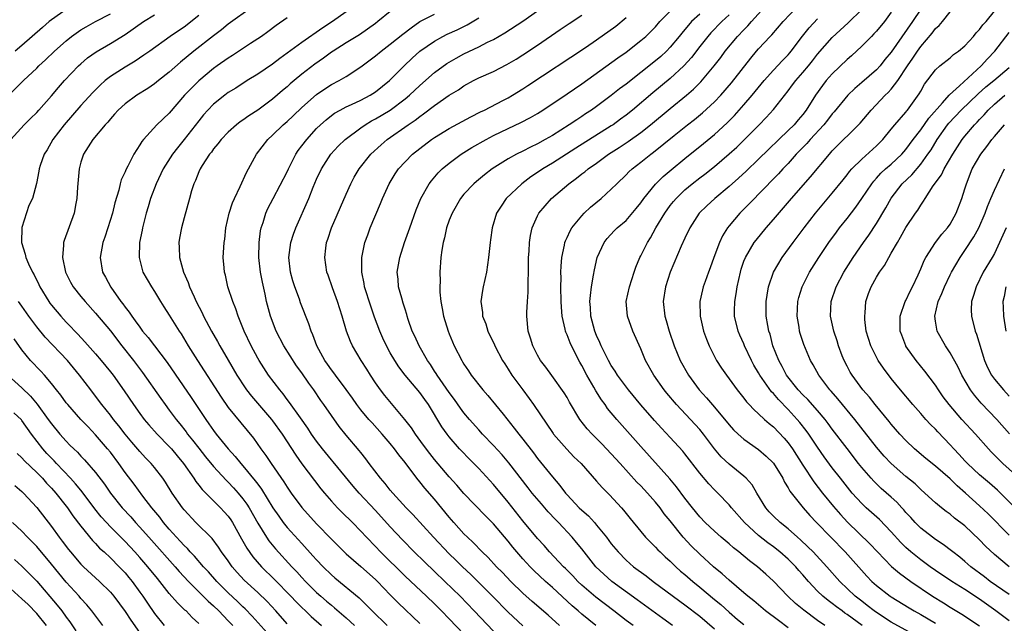
# Model space of a CAD drawing. Units: inches. Extents: x 2628000 to 2631000, y 1446000 to 1449000.
# Drawn here: x 2629111 to 2629244, y 1446901 to 1446983 of the extents above; entities that cross this region are included whole.
import ezdxf

# ---------------------------------------------------------------- set-up
doc = ezdxf.new("R2010")
doc.units = ezdxf.units.IN
doc.header["$MEASUREMENT"] = 0
doc.layers.add('LD26281446_2ft', color=215, linetype='Continuous')

msp = doc.modelspace()

# ---------------------------------------------------------------- linework, layer by layer
at = {"layer": 'LD26281446_2ft'}
for points, elevation in [([(2629117, 1446984.64), (2629115, 1446983.23), (2629114.71, 1446983), (2629113.78, 1446982.22), (2629111, 1446979.78), (2629110.07, 1446979)], 9986), ([(2629142.29, 1446985), (2629139, 1446982.64), (2629138.09, 1446981.91), (2629137, 1446981.08), (2629134.33, 1446979), (2629132.5, 1446977.5), (2629131, 1446976.14), (2629129.54, 1446975), (2629129, 1446974.54), (2629128.09, 1446973.91), (2629126.59, 1446973), (2629125, 1446971.86), (2629124.05, 1446971), (2629123.57, 1446970.43), (2629123, 1446969.81), (2629122.64, 1446969.36), (2629122.3, 1446969), (2629120.63, 1446967), (2629119.36, 1446965), (2629119, 1446963.91), (2629118.76, 1446963), (2629118.53, 1446960.53), (2629118.45, 1446959), (2629118.3, 1446958.3), (2629118.1, 1446957), (2629116.71, 1446953.29), (2629116.62, 1446953), (2629116.64, 1446952.64), (2629116.49, 1446951), (2629116.92, 1446949), (2629117.61, 1446947.61), (2629117.94, 1446947), (2629119, 1446945.68), (2629119.56, 1446945), (2629121, 1446943.44), (2629123, 1446941.01), (2629124.54, 1446939), (2629126.13, 1446937), (2629127.36, 1446935.36), (2629129.83, 1446931.83), (2629130.43, 1446931), (2629131, 1446930.26), (2629131.92, 1446929), (2629132.41, 1446928.41), (2629133.29, 1446927.29), (2629133.49, 1446927), (2629134.17, 1446926.17), (2629135, 1446925.08), (2629135.92, 1446923.92), (2629137, 1446922.61), (2629138.73, 1446920.73), (2629139, 1446920.48), (2629139.72, 1446919.72), (2629140.36, 1446919), (2629141, 1446918.22), (2629141.51, 1446917.51), (2629141.83, 1446917), (2629143, 1446914.91), (2629144.21, 1446913), (2629144.53, 1446912.53), (2629145.43, 1446911.43), (2629147.63, 1446909), (2629148.31, 1446908.31), (2629149, 1446907.54), (2629149.51, 1446907), (2629151, 1446905.52), (2629151.58, 1446905), (2629152.34, 1446904.34), (2629153, 1446903.78), (2629153.44, 1446903.44), (2629155, 1446902.06), (2629156.14, 1446901)], 9978), ([(2629155, 1446984.32), (2629153.17, 1446983), (2629151.84, 1446982.16), (2629149, 1446980.15), (2629147, 1446978.7), (2629145.99, 1446978.01), (2629145, 1446977.24), (2629143, 1446975.87), (2629141.59, 1446975), (2629140.02, 1446973.98), (2629139, 1446973.36), (2629138.52, 1446973), (2629137, 1446971.78), (2629136.23, 1446971), (2629135.66, 1446970.34), (2629135, 1446969.55), (2629133, 1446967), (2629132.11, 1446965.89), (2629131.43, 1446965), (2629130.18, 1446963), (2629129.22, 1446961), (2629128.47, 1446959), (2629128.14, 1446957.86), (2629127.88, 1446957), (2629127.37, 1446955), (2629127.33, 1446954.67), (2629126.97, 1446953), (2629126.89, 1446951), (2629127.43, 1446949), (2629128.57, 1446947), (2629129, 1446946.36), (2629129.81, 1446945), (2629130.28, 1446944.28), (2629131, 1446943.15), (2629132.32, 1446941), (2629132.6, 1446940.6), (2629133.57, 1446939), (2629134.81, 1446937), (2629138.02, 1446932.02), (2629139, 1446930.61), (2629142.44, 1446926.44), (2629143.43, 1446925), (2629144.1, 1446924.1), (2629144.82, 1446923), (2629146.54, 1446920.54), (2629147, 1446919.79), (2629147.55, 1446919), (2629149, 1446917.05), (2629151, 1446914.83), (2629153, 1446912.74), (2629154.73, 1446911), (2629155, 1446910.75), (2629157, 1446909.04), (2629159, 1446907.27), (2629159.27, 1446907), (2629161, 1446905.17), (2629162.08, 1446904.08), (2629165, 1446901.31)], 9974), ([(2629161, 1446984.37), (2629159.31, 1446983), (2629159, 1446982.76), (2629156.8, 1446981.2), (2629155, 1446980.11), (2629153.23, 1446979), (2629153, 1446978.85), (2629151.94, 1446978.06), (2629150.76, 1446977.24), (2629149, 1446975.87), (2629147.94, 1446975), (2629147.43, 1446974.57), (2629147, 1446974.17), (2629146.36, 1446973.64), (2629145, 1446972.46), (2629143, 1446970.98), (2629141.78, 1446970.22), (2629141, 1446969.63), (2629140.62, 1446969.38), (2629140.13, 1446969), (2629139, 1446968), (2629138.05, 1446967), (2629137.6, 1446966.4), (2629137, 1446965.72), (2629136.71, 1446965.29), (2629136.45, 1446965), (2629135.46, 1446963.45), (2629135.18, 1446963), (2629135, 1446962.59), (2629134.57, 1446961.43), (2629134.35, 1446961), (2629134.03, 1446960.03), (2629133.73, 1446959), (2629133, 1446956.35), (2629132.65, 1446955), (2629132.38, 1446953.62), (2629132.29, 1446953), (2629132.34, 1446952.34), (2629132.38, 1446951), (2629132.93, 1446949), (2629133.57, 1446947.57), (2629133.76, 1446947), (2629134.36, 1446945.64), (2629134.66, 1446945), (2629135.46, 1446943.46), (2629135.66, 1446943), (2629136.74, 1446941), (2629137.56, 1446939.56), (2629137.85, 1446939), (2629138.98, 1446937.02), (2629140.17, 1446935), (2629141.28, 1446933.28), (2629141.48, 1446933), (2629142.14, 1446932.14), (2629144.86, 1446929), (2629145, 1446928.81), (2629146.31, 1446927), (2629148.16, 1446924.16), (2629149, 1446922.97), (2629150.7, 1446920.7), (2629151.57, 1446919.57), (2629152.05, 1446919), (2629153, 1446917.91), (2629153.84, 1446917), (2629154.42, 1446916.42), (2629155.86, 1446915), (2629157, 1446913.83), (2629157.76, 1446913), (2629159, 1446911.73), (2629159.67, 1446911), (2629163, 1446907.71), (2629165.9, 1446905), (2629167, 1446903.96), (2629167.96, 1446903), (2629169, 1446901.93), (2629173, 1446897.73)], 9972), ([(2629183.99, 1446901), (2629182.42, 1446902.42), (2629180.28, 1446904.28), (2629179, 1446905.43), (2629177.38, 1446907), (2629176.22, 1446908.22), (2629175.43, 1446909), (2629174.27, 1446910.27), (2629173.49, 1446911), (2629172.27, 1446912.27), (2629171.48, 1446913), (2629171, 1446913.47), (2629169.61, 1446915), (2629169, 1446915.71), (2629167, 1446918.17), (2629165.68, 1446919.68), (2629165, 1446920.52), (2629164.6, 1446921), (2629163, 1446923.14), (2629162.17, 1446924.17), (2629161.59, 1446925), (2629161, 1446925.73), (2629159.92, 1446927), (2629158.52, 1446928.52), (2629158.1, 1446929), (2629157, 1446930.31), (2629156.47, 1446931), (2629155.87, 1446931.87), (2629155, 1446933.07), (2629153.55, 1446935), (2629153.33, 1446935.33), (2629153, 1446935.74), (2629152.49, 1446936.49), (2629152.13, 1446937), (2629151.01, 1446939), (2629150.49, 1446940.49), (2629150.24, 1446941), (2629149.96, 1446941.96), (2629148.83, 1446944.83), (2629148.67, 1446945.33), (2629148.04, 1446947), (2629147.79, 1446947.79), (2629147.45, 1446949), (2629147.21, 1446951), (2629147.49, 1446953), (2629147.86, 1446954.14), (2629148.18, 1446955), (2629149.93, 1446959), (2629150.55, 1446960.55), (2629151, 1446961.6), (2629151.64, 1446963), (2629152.92, 1446965), (2629153.92, 1446966.08), (2629154.87, 1446967), (2629157, 1446968.59), (2629157.59, 1446969), (2629158.47, 1446969.53), (2629159, 1446969.8), (2629160.97, 1446971), (2629163, 1446972.51), (2629163.6, 1446973), (2629165, 1446974.31), (2629167, 1446976.08), (2629168.69, 1446977.31), (2629169.94, 1446978.06), (2629171, 1446978.64), (2629173, 1446979.58), (2629174.2, 1446980.2), (2629175, 1446980.57), (2629176.54, 1446981.46), (2629179, 1446983.06), (2629181, 1446984.47)], 9966), ([(2629199.31, 1446901), (2629197.99, 1446901.99), (2629197, 1446902.69), (2629194.51, 1446904.51), (2629191.06, 1446907), (2629189.97, 1446907.97), (2629188.92, 1446909), (2629187, 1446911.42), (2629186.29, 1446912.29), (2629185.68, 1446913), (2629183.82, 1446915), (2629183.41, 1446915.41), (2629182.45, 1446916.45), (2629181.52, 1446917.52), (2629180.28, 1446919), (2629179.71, 1446919.71), (2629177.09, 1446923.09), (2629176.17, 1446924.17), (2629175, 1446925.44), (2629173.52, 1446927), (2629173, 1446927.57), (2629171.75, 1446929), (2629171, 1446929.9), (2629170.53, 1446930.53), (2629169.71, 1446931.71), (2629169, 1446932.64), (2629167.36, 1446935), (2629167.23, 1446935.23), (2629167, 1446935.57), (2629166.44, 1446936.44), (2629166.04, 1446937), (2629164.9, 1446939), (2629164.32, 1446940.32), (2629163.99, 1446941), (2629163.44, 1446942.56), (2629163.3, 1446943), (2629163.24, 1446943.24), (2629163, 1446943.97), (2629162.77, 1446944.77), (2629162.55, 1446945.45), (2629162.13, 1446947), (2629162.05, 1446948.05), (2629161.95, 1446949), (2629162.29, 1446951), (2629162.95, 1446953), (2629163.49, 1446954.51), (2629163.64, 1446955), (2629164.53, 1446957.47), (2629165.16, 1446959), (2629166.3, 1446961), (2629166.59, 1446961.41), (2629167.52, 1446962.48), (2629168.06, 1446963), (2629169, 1446963.79), (2629170.62, 1446965), (2629172.09, 1446965.91), (2629174, 1446967), (2629175, 1446967.52), (2629177, 1446968.49), (2629178.71, 1446969.29), (2629180.02, 1446969.98), (2629181, 1446970.55), (2629181.72, 1446971), (2629185, 1446973.18), (2629187, 1446974.57), (2629191.91, 1446978.09), (2629193, 1446978.85), (2629195, 1446980.42), (2629195.67, 1446981), (2629196.35, 1446981.65), (2629197, 1446982.31), (2629197.61, 1446983), (2629199.6, 1446985)], 9960), ([(2629215, 1446900.7), (2629213.68, 1446901.68), (2629211.93, 1446903), (2629210.35, 1446904.35), (2629209.52, 1446905), (2629209, 1446905.46), (2629207, 1446907.16), (2629206.04, 1446908.04), (2629204.88, 1446909), (2629203, 1446910.7), (2629201.84, 1446911.84), (2629200.77, 1446913), (2629199, 1446915.22), (2629198.2, 1446916.2), (2629197.62, 1446917), (2629197, 1446917.77), (2629195.93, 1446919), (2629195, 1446919.99), (2629194.49, 1446920.49), (2629192.2, 1446923), (2629191, 1446924.33), (2629189.7, 1446925.7), (2629188.39, 1446927), (2629187.72, 1446927.72), (2629186.71, 1446929), (2629185.33, 1446931.33), (2629185, 1446931.96), (2629184.62, 1446932.62), (2629182.95, 1446934.95), (2629182.1, 1446936.1), (2629181.41, 1446937), (2629181, 1446937.72), (2629180.36, 1446939), (2629180.05, 1446940.05), (2629179.73, 1446941), (2629179.52, 1446943), (2629179.52, 1446943.52), (2629179.61, 1446945), (2629179.72, 1446946.28), (2629179.72, 1446947), (2629179.71, 1446947.71), (2629179.75, 1446949), (2629179.78, 1446950.22), (2629179.77, 1446951), (2629179.83, 1446951.83), (2629179.89, 1446953), (2629180.02, 1446953.98), (2629180.28, 1446955), (2629181, 1446956.64), (2629181.18, 1446957), (2629182.87, 1446959), (2629185.22, 1446961), (2629186.27, 1446961.73), (2629187, 1446962.32), (2629187.39, 1446962.61), (2629187.84, 1446963), (2629189, 1446963.8), (2629190.61, 1446965), (2629192.08, 1446965.92), (2629193.29, 1446966.71), (2629195, 1446967.93), (2629196.33, 1446969), (2629199, 1446971.23), (2629201.21, 1446973), (2629202.17, 1446973.83), (2629203.17, 1446974.83), (2629204.98, 1446977), (2629205.85, 1446978.15), (2629206.48, 1446979), (2629208.13, 1446981), (2629209, 1446981.91), (2629209.55, 1446982.45), (2629210.02, 1446983), (2629211.85, 1446985)], 9954), ([(2629220.01, 1446901), (2629219, 1446901.72), (2629217.12, 1446903.12), (2629216.02, 1446904.02), (2629214.97, 1446905), (2629213, 1446907.06), (2629211.98, 1446907.98), (2629210.83, 1446909), (2629209.78, 1446909.78), (2629208.3, 1446911), (2629207.57, 1446911.57), (2629207, 1446912.09), (2629205.93, 1446913), (2629205, 1446913.82), (2629203.74, 1446915), (2629203, 1446915.76), (2629202.01, 1446917), (2629201, 1446918.32), (2629199.86, 1446919.86), (2629198.95, 1446920.95), (2629195, 1446925.3), (2629191.76, 1446929), (2629190.5, 1446930.5), (2629190.16, 1446931), (2629189.66, 1446931.66), (2629188.88, 1446932.88), (2629188.61, 1446933.39), (2629187.68, 1446935), (2629187, 1446936.33), (2629186.75, 1446936.75), (2629185.6, 1446939), (2629185.41, 1446939.41), (2629185, 1446940.5), (2629184.83, 1446940.83), (2629184.78, 1446941), (2629184.74, 1446941.26), (2629184.34, 1446943), (2629184.24, 1446944.24), (2629184.2, 1446945), (2629184.17, 1446947), (2629184.2, 1446948.2), (2629184.17, 1446949), (2629184.18, 1446949.82), (2629184.28, 1446951), (2629184.64, 1446952.64), (2629184.69, 1446953), (2629184.77, 1446953.23), (2629185, 1446953.69), (2629185.41, 1446954.59), (2629185.66, 1446955), (2629187, 1446956.65), (2629187.33, 1446957), (2629188.19, 1446957.81), (2629189.61, 1446959), (2629191, 1446960.24), (2629191.76, 1446961), (2629193, 1446962.19), (2629193.39, 1446962.61), (2629193.82, 1446963), (2629195, 1446963.9), (2629196.37, 1446965), (2629196.74, 1446965.26), (2629199.55, 1446967.55), (2629201.36, 1446969), (2629202.28, 1446969.72), (2629203.38, 1446970.62), (2629205, 1446972.11), (2629205.85, 1446973), (2629207.3, 1446974.7), (2629209.94, 1446978.06), (2629210.72, 1446979), (2629211, 1446979.32), (2629212.56, 1446981), (2629212.78, 1446981.22), (2629214.32, 1446983), (2629216.21, 1446985)], 9952), ([(2629231.88, 1446899.88), (2629229, 1446901.48), (2629227, 1446902.77), (2629226.69, 1446903), (2629225.75, 1446903.75), (2629225, 1446904.3), (2629224.11, 1446905), (2629222.03, 1446907), (2629220.24, 1446909), (2629218.39, 1446911), (2629217.7, 1446911.7), (2629216.67, 1446912.67), (2629216.28, 1446913), (2629215, 1446914.13), (2629213.91, 1446915), (2629213, 1446915.88), (2629212.45, 1446916.45), (2629211.97, 1446917), (2629210.77, 1446919), (2629210.12, 1446920.12), (2629209.33, 1446921), (2629209, 1446921.31), (2629207, 1446922.91), (2629205.93, 1446923.93), (2629205.01, 1446925.01), (2629203.51, 1446927), (2629203, 1446927.63), (2629201.77, 1446929), (2629199.87, 1446931), (2629198.54, 1446932.54), (2629198.17, 1446933), (2629196.76, 1446935), (2629195.65, 1446937), (2629195, 1446938.57), (2629193.92, 1446941), (2629193.18, 1446943), (2629193.03, 1446945), (2629193.45, 1446947), (2629194.09, 1446949), (2629194.32, 1446949.68), (2629194.88, 1446951), (2629195, 1446951.22), (2629195.9, 1446953), (2629196.34, 1446953.66), (2629197.06, 1446955), (2629198.26, 1446957), (2629199, 1446958.02), (2629199.43, 1446958.57), (2629199.79, 1446959), (2629201, 1446960.16), (2629202, 1446961), (2629203, 1446961.78), (2629203.7, 1446962.3), (2629205, 1446963.34), (2629207, 1446965.06), (2629208.02, 1446965.98), (2629209.08, 1446967), (2629211.07, 1446969), (2629212.01, 1446969.99), (2629213, 1446971.09), (2629215, 1446973.62), (2629215.6, 1446974.4), (2629216.04, 1446975), (2629217, 1446976.08), (2629217.77, 1446977), (2629218.32, 1446977.68), (2629219, 1446978.57), (2629221, 1446980.85), (2629223.16, 1446982.84), (2629225, 1446984.65)], 9948), ([(2629229, 1446984.28), (2629228.07, 1446983), (2629227, 1446981.71), (2629226.66, 1446981.34), (2629226.31, 1446981), (2629225, 1446979.66), (2629223.63, 1446978.37), (2629223, 1446977.84), (2629221, 1446975.91), (2629220.19, 1446975), (2629219.66, 1446974.34), (2629218.71, 1446973), (2629217.46, 1446971), (2629217, 1446970.4), (2629216.35, 1446969.65), (2629215.81, 1446969), (2629215, 1446968.2), (2629213.73, 1446967), (2629212.34, 1446965.66), (2629211, 1446964.32), (2629209.31, 1446962.69), (2629208.27, 1446961.73), (2629207, 1446960.6), (2629205.06, 1446959), (2629203.99, 1446958.01), (2629202.95, 1446957), (2629201.66, 1446955), (2629201, 1446953.6), (2629200.5, 1446952.5), (2629199.01, 1446949), (2629198.34, 1446947), (2629198.02, 1446945), (2629198.25, 1446943), (2629198.44, 1446942.44), (2629198.86, 1446941), (2629199.54, 1446939), (2629200.36, 1446937), (2629201.48, 1446935), (2629202.95, 1446933), (2629203.93, 1446931.93), (2629205, 1446930.67), (2629207, 1446928.24), (2629207.6, 1446927.6), (2629208.23, 1446927), (2629209, 1446926.32), (2629211, 1446924.91), (2629212.03, 1446924.03), (2629213, 1446923.06), (2629214.27, 1446921), (2629214.51, 1446920.5), (2629215, 1446919.73), (2629215.25, 1446919.25), (2629217.03, 1446917), (2629217.96, 1446915.96), (2629218.85, 1446915), (2629220.78, 1446913), (2629222.75, 1446911), (2629225.7, 1446907.7), (2629226.37, 1446907), (2629227, 1446906.43), (2629228.86, 1446905), (2629229, 1446904.9), (2629231.42, 1446903.42), (2629232.12, 1446903), (2629233, 1446902.52), (2629235, 1446901.32)], 9946), ([(2629233, 1446984.69), (2629231.88, 1446983), (2629229, 1446978.87), (2629228.15, 1446977.85), (2629227.48, 1446977), (2629227, 1446976.47), (2629225, 1446974.73), (2629224.06, 1446973.94), (2629223.12, 1446973), (2629221.26, 1446970.74), (2629221, 1446970.47), (2629220.36, 1446969.64), (2629219.83, 1446969), (2629217.98, 1446967), (2629217.54, 1446966.46), (2629216.56, 1446965.44), (2629216.11, 1446965), (2629215, 1446963.76), (2629214.27, 1446963), (2629213.68, 1446962.32), (2629211, 1446959.57), (2629210.42, 1446959), (2629209.73, 1446958.27), (2629208.45, 1446957), (2629207, 1446955.26), (2629206.79, 1446955), (2629206.1, 1446953.9), (2629205.67, 1446953), (2629204.92, 1446951), (2629204.42, 1446949.58), (2629204.19, 1446949), (2629203.74, 1446947.74), (2629203.49, 1446947), (2629203.39, 1446946.61), (2629203.03, 1446945), (2629203.06, 1446943), (2629203.53, 1446941), (2629203.91, 1446939.91), (2629204.29, 1446939), (2629205, 1446937.53), (2629205.28, 1446937), (2629205.96, 1446935.96), (2629206.62, 1446935), (2629207, 1446934.52), (2629208.11, 1446933), (2629209, 1446931.88), (2629209.37, 1446931.37), (2629209.72, 1446931), (2629210.33, 1446930.33), (2629211, 1446929.75), (2629211.79, 1446929), (2629212.43, 1446928.43), (2629213, 1446927.98), (2629214.46, 1446926.46), (2629215, 1446925.82), (2629215.59, 1446925), (2629217, 1446922.8), (2629218.51, 1446920.51), (2629219.69, 1446919), (2629221.18, 1446917.18), (2629222.1, 1446916.1), (2629223.07, 1446915.07), (2629226.11, 1446912.11), (2629227.15, 1446911), (2629229.05, 1446909.05), (2629230.11, 1446908.11), (2629231.67, 1446907), (2629234.6, 1446905), (2629236.08, 1446904.08), (2629237, 1446903.49), (2629238.57, 1446902.57), (2629240.97, 1446900.97)], 9944), ([(2629245, 1446901.63), (2629243.22, 1446903), (2629241, 1446904.59), (2629239, 1446905.9), (2629237.24, 1446907), (2629235, 1446908.5), (2629234.28, 1446909), (2629233, 1446909.92), (2629231.65, 1446911), (2629231, 1446911.59), (2629230.3, 1446912.3), (2629229, 1446913.73), (2629227.39, 1446915.39), (2629225.62, 1446917), (2629225, 1446917.59), (2629223.71, 1446919), (2629223.39, 1446919.38), (2629222.1, 1446921), (2629221, 1446922.44), (2629219.92, 1446923.92), (2629219, 1446925.23), (2629217.8, 1446927), (2629217.47, 1446927.47), (2629216.58, 1446928.58), (2629216.23, 1446929), (2629215, 1446930.33), (2629213.68, 1446931.68), (2629213, 1446932.5), (2629212.74, 1446932.74), (2629211.17, 1446935), (2629211, 1446935.31), (2629210.36, 1446936.36), (2629210.03, 1446937), (2629209.1, 1446939), (2629209, 1446939.26), (2629208.45, 1446940.45), (2629208.23, 1446941), (2629207.72, 1446943), (2629207.72, 1446943.72), (2629207.76, 1446945), (2629207.96, 1446946.04), (2629208.1, 1446947), (2629208.52, 1446949), (2629208.62, 1446949.38), (2629209, 1446950.48), (2629209.2, 1446951), (2629210.4, 1446953), (2629210.65, 1446953.35), (2629212.01, 1446955), (2629213, 1446956.13), (2629215.47, 1446959), (2629218.05, 1446961.95), (2629220.6, 1446965), (2629221, 1446965.45), (2629224.8, 1446969.2), (2629226.3, 1446971), (2629228.18, 1446973), (2629228.6, 1446973.4), (2629229, 1446973.84), (2629229.88, 1446975), (2629231.2, 1446977), (2629231.94, 1446978.06), (2629232.56, 1446979), (2629233, 1446979.64), (2629234.55, 1446981.45), (2629235, 1446982.05), (2629235.52, 1446982.48), (2629235.97, 1446983), (2629237, 1446984.33)], 9942), ([(2629245, 1446905.25), (2629242.45, 1446907), (2629241.64, 1446907.64), (2629239.81, 1446909), (2629239, 1446909.72), (2629238.3, 1446910.3), (2629237.37, 1446911), (2629237.17, 1446911.17), (2629236.03, 1446912.03), (2629235, 1446912.69), (2629234.59, 1446913), (2629233, 1446914.24), (2629232.24, 1446915), (2629231.66, 1446915.66), (2629231, 1446916.36), (2629230.71, 1446916.71), (2629230.42, 1446917), (2629229.75, 1446917.75), (2629229, 1446918.43), (2629227.64, 1446919.64), (2629226.62, 1446920.62), (2629226.27, 1446921), (2629225, 1446922.47), (2629224.58, 1446923), (2629223, 1446925.04), (2629221, 1446927.69), (2629220.45, 1446928.45), (2629220.02, 1446929), (2629219, 1446930.19), (2629217.68, 1446931.68), (2629217, 1446932.34), (2629216.38, 1446933), (2629214.8, 1446935), (2629214.19, 1446936.19), (2629213.73, 1446937), (2629212.95, 1446939), (2629212.55, 1446940.55), (2629212.38, 1446941), (2629212.23, 1446941.77), (2629212.04, 1446943), (2629212.04, 1446945), (2629212.15, 1446945.85), (2629212.36, 1446947), (2629213.03, 1446949), (2629214.18, 1446951), (2629215.67, 1446953), (2629216.25, 1446953.75), (2629217.17, 1446955), (2629218.72, 1446957), (2629221, 1446959.73), (2629222.46, 1446961.54), (2629223, 1446962.19), (2629223.35, 1446962.65), (2629223.66, 1446963), (2629225, 1446964.34), (2629227, 1446966.14), (2629227.87, 1446967), (2629229, 1446968.38), (2629229.49, 1446969), (2629231, 1446970.72), (2629231.12, 1446970.88), (2629231.23, 1446971), (2629232.81, 1446973.19), (2629233, 1446973.56), (2629233.51, 1446974.49), (2629235, 1446976.46), (2629235.61, 1446977), (2629237, 1446978.1), (2629237.47, 1446978.53), (2629238.14, 1446979), (2629239, 1446979.7), (2629240.17, 1446981), (2629240.54, 1446981.46), (2629241, 1446981.93), (2629241.45, 1446982.55), (2629241.87, 1446983), (2629243, 1446984.44)], 9940), ([(2629109, 1446972.8), (2629111.21, 1446975), (2629113, 1446976.7), (2629113.3, 1446977), (2629114.19, 1446977.81), (2629115.42, 1446979), (2629117, 1446980.41), (2629117.74, 1446981), (2629119, 1446981.89), (2629119.7, 1446982.3), (2629121, 1446983.04), (2629123, 1446984.07)], 9984), ([(2629109.48, 1446967), (2629111.32, 1446969), (2629112.15, 1446969.85), (2629113, 1446970.68), (2629113.29, 1446971), (2629115, 1446972.94), (2629115.94, 1446974.06), (2629116.79, 1446975), (2629118.69, 1446977), (2629119, 1446977.29), (2629119.92, 1446978.08), (2629121.08, 1446978.92), (2629123, 1446980.02), (2629125, 1446981.25), (2629127.48, 1446983), (2629129, 1446983.94)], 9982), ([(2629135, 1446983.84), (2629133, 1446982.24), (2629132.24, 1446981.76), (2629131.14, 1446981), (2629128.36, 1446979), (2629127.56, 1446978.44), (2629126.36, 1446977.64), (2629125, 1446976.84), (2629123, 1446975.55), (2629122.3, 1446975), (2629121.61, 1446974.39), (2629120.61, 1446973.39), (2629119, 1446971.62), (2629116.72, 1446969), (2629115.17, 1446967), (2629114.4, 1446965.6), (2629114.01, 1446965), (2629113.49, 1446963.49), (2629113.35, 1446963), (2629113.31, 1446962.69), (2629112.98, 1446961.02), (2629112.42, 1446959), (2629111.94, 1446958.06), (2629111, 1446955.06), (2629110.99, 1446955), (2629110.93, 1446953.07), (2629110.94, 1446953), (2629111.44, 1446951.44), (2629111.51, 1446951), (2629111.9, 1446950.1), (2629112.43, 1446949), (2629112.65, 1446948.64), (2629113.3, 1446947.3), (2629113.44, 1446947), (2629114.64, 1446945), (2629114.79, 1446944.79), (2629115, 1446944.51), (2629116.27, 1446943), (2629117, 1446942.2), (2629117.6, 1446941.6), (2629118.16, 1446941), (2629118.58, 1446940.58), (2629119.55, 1446939.55), (2629121, 1446937.91), (2629121.77, 1446937), (2629123, 1446935.46), (2629123.36, 1446935), (2629124.86, 1446932.86), (2629126.12, 1446931), (2629127, 1446929.78), (2629127.59, 1446929), (2629128.24, 1446928.24), (2629129.34, 1446927), (2629131, 1446925.33), (2629131.29, 1446925), (2629132.05, 1446924.05), (2629132.94, 1446923), (2629134.34, 1446921), (2629134.59, 1446920.59), (2629135, 1446920.08), (2629135.46, 1446919.46), (2629137.96, 1446917), (2629138.46, 1446916.46), (2629139, 1446915.85), (2629139.35, 1446915.35), (2629139.56, 1446915), (2629140.8, 1446912.8), (2629141.53, 1446911.53), (2629142.36, 1446910.36), (2629143.54, 1446909), (2629145.28, 1446907.28), (2629147.52, 1446905), (2629148.23, 1446904.23), (2629149, 1446903.46), (2629149.49, 1446903), (2629150.24, 1446902.24), (2629151.66, 1446901)], 9980), ([(2629147, 1446983.53), (2629145.52, 1446982.48), (2629144.38, 1446981.62), (2629143.51, 1446981), (2629143, 1446980.65), (2629142.04, 1446980.04), (2629139.58, 1446978.42), (2629139, 1446978.06), (2629137.49, 1446977), (2629137, 1446976.64), (2629135, 1446974.98), (2629133.07, 1446973), (2629131, 1446970.59), (2629129.33, 1446969), (2629127.49, 1446967), (2629127.26, 1446966.74), (2629127, 1446966.27), (2629126.2, 1446965), (2629125.37, 1446963.37), (2629125.11, 1446962.89), (2629125, 1446962.6), (2629124.47, 1446961.53), (2629124.32, 1446961), (2629124.13, 1446960.13), (2629123.59, 1446958.41), (2629123.27, 1446957), (2629122.66, 1446955), (2629122.26, 1446953.74), (2629121.99, 1446953), (2629121.6, 1446951), (2629121.94, 1446949), (2629122.32, 1446948.32), (2629123.05, 1446946.95), (2629124.44, 1446945), (2629124.69, 1446944.69), (2629125, 1446944.23), (2629125.55, 1446943.55), (2629125.91, 1446943), (2629126.39, 1446942.39), (2629127, 1446941.5), (2629127.38, 1446941), (2629128.14, 1446940.14), (2629130.72, 1446936.72), (2629133.98, 1446931.98), (2629135.95, 1446929), (2629136.39, 1446928.39), (2629137, 1446927.51), (2629137.38, 1446927), (2629138.98, 1446925), (2629139.95, 1446923.95), (2629140.71, 1446923), (2629141, 1446922.68), (2629142.68, 1446920.68), (2629143, 1446920.22), (2629143.53, 1446919.53), (2629145.05, 1446917), (2629145.85, 1446915.85), (2629146.47, 1446915), (2629147, 1446914.34), (2629149, 1446912.13), (2629150.49, 1446910.49), (2629151, 1446909.92), (2629151.88, 1446909), (2629153, 1446907.91), (2629153.49, 1446907.49), (2629156.77, 1446904.77), (2629157.78, 1446903.78), (2629158.53, 1446903), (2629160.59, 1446901)], 9976), ([(2629175, 1446900.27), (2629172.4, 1446903), (2629170.47, 1446905), (2629168.42, 1446907), (2629167, 1446908.37), (2629165.65, 1446909.65), (2629164.26, 1446911), (2629162.65, 1446912.65), (2629161, 1446914.43), (2629159, 1446916.64), (2629156.77, 1446919), (2629155.94, 1446919.94), (2629153.25, 1446923.25), (2629153, 1446923.53), (2629151.8, 1446925), (2629151, 1446926.03), (2629150.32, 1446927), (2629149.8, 1446927.8), (2629148.79, 1446929.21), (2629147.31, 1446931.31), (2629147, 1446931.72), (2629146.47, 1446932.47), (2629145.99, 1446933), (2629144.49, 1446935), (2629143.19, 1446937), (2629143, 1446937.33), (2629142.1, 1446939), (2629141.15, 1446941), (2629140.34, 1446943), (2629140.02, 1446944.02), (2629139.62, 1446945), (2629138.96, 1446947), (2629138.61, 1446948.6), (2629138.49, 1446949), (2629138.43, 1446949.57), (2629138.33, 1446951), (2629138.43, 1446953), (2629138.52, 1446953.48), (2629138.68, 1446955), (2629139.11, 1446957), (2629139.58, 1446958.42), (2629139.83, 1446959), (2629140.61, 1446960.61), (2629141.46, 1446962.54), (2629142.84, 1446965), (2629144.37, 1446967), (2629145, 1446967.57), (2629146.45, 1446969), (2629147, 1446969.46), (2629147.8, 1446970.2), (2629149, 1446971.34), (2629151, 1446973.1), (2629152.12, 1446973.88), (2629153, 1446974.45), (2629154.06, 1446975), (2629155, 1446975.56), (2629157, 1446976.86), (2629159, 1446978.37), (2629159.74, 1446979), (2629161, 1446979.93), (2629162.69, 1446981.31), (2629163.82, 1446982.18), (2629165.01, 1446983), (2629167, 1446984.03)], 9970), ([(2629178.98, 1446900.98), (2629177, 1446902.83), (2629174.86, 1446905), (2629173, 1446906.86), (2629171.93, 1446907.93), (2629170.78, 1446909), (2629169.89, 1446909.89), (2629169, 1446910.75), (2629166.86, 1446913), (2629164.08, 1446916.08), (2629163.17, 1446917), (2629161.34, 1446919), (2629161, 1446919.41), (2629160.3, 1446920.3), (2629159.66, 1446921), (2629158.14, 1446923), (2629157.66, 1446923.66), (2629157, 1446924.49), (2629156.78, 1446924.78), (2629155, 1446926.87), (2629154.05, 1446928.05), (2629153, 1446929.51), (2629152, 1446931), (2629151.58, 1446931.58), (2629150.61, 1446933), (2629149.93, 1446933.93), (2629149, 1446935.33), (2629148.29, 1446936.29), (2629146.57, 1446939), (2629145.5, 1446941), (2629144.72, 1446943), (2629144.21, 1446945), (2629144.01, 1446945.99), (2629143.65, 1446947.65), (2629143.39, 1446949), (2629143.17, 1446951), (2629143.21, 1446953), (2629143.39, 1446954.61), (2629143.48, 1446955), (2629143.74, 1446955.74), (2629144.11, 1446957), (2629144.39, 1446957.61), (2629145.08, 1446959), (2629147, 1446962.63), (2629147.17, 1446963), (2629148.2, 1446965), (2629148.51, 1446965.49), (2629149, 1446966.12), (2629149.65, 1446967), (2629151, 1446968.48), (2629151.53, 1446969), (2629152.31, 1446969.69), (2629153, 1446970.24), (2629153.44, 1446970.56), (2629154.21, 1446971), (2629155, 1446971.42), (2629155.75, 1446971.75), (2629157, 1446972.33), (2629158.28, 1446973), (2629159, 1446973.47), (2629160.9, 1446975), (2629162.9, 1446977), (2629163.97, 1446978.03), (2629165.03, 1446978.97), (2629167, 1446980.37), (2629168.15, 1446981), (2629168.72, 1446981.28), (2629170.09, 1446981.91), (2629171.43, 1446982.57), (2629173, 1446983.5)], 9968), ([(2629188.91, 1446901), (2629187, 1446902.57), (2629186.51, 1446903), (2629185.69, 1446903.69), (2629183, 1446906.17), (2629182.06, 1446907), (2629180.47, 1446908.47), (2629179.97, 1446909), (2629179, 1446910.07), (2629178.19, 1446911), (2629177.65, 1446911.65), (2629177, 1446912.49), (2629175, 1446914.84), (2629173.92, 1446915.92), (2629171, 1446918.95), (2629170.05, 1446920.05), (2629169, 1446921.2), (2629167, 1446923.55), (2629166.36, 1446924.36), (2629165.52, 1446925.52), (2629164.42, 1446927), (2629163.86, 1446927.86), (2629162.98, 1446928.98), (2629160.25, 1446932.25), (2629159.67, 1446933), (2629159, 1446933.97), (2629158.32, 1446935), (2629157.82, 1446935.82), (2629157.06, 1446937), (2629155.86, 1446939), (2629155.58, 1446939.58), (2629155.06, 1446941), (2629154.47, 1446943), (2629153.82, 1446945), (2629153.14, 1446946.86), (2629152.56, 1446948.56), (2629152.4, 1446949), (2629152.1, 1446951), (2629152.24, 1446952.24), (2629152.36, 1446953), (2629152.53, 1446953.47), (2629153.02, 1446955), (2629155, 1446959.6), (2629155.63, 1446961), (2629156.11, 1446961.89), (2629156.76, 1446963), (2629158.38, 1446965), (2629159.74, 1446966.26), (2629160.59, 1446967), (2629163.43, 1446969), (2629164.37, 1446969.63), (2629165, 1446970.13), (2629165.52, 1446970.48), (2629167, 1446971.62), (2629169, 1446973), (2629170.24, 1446973.76), (2629171, 1446974.29), (2629172.29, 1446975), (2629173, 1446975.37), (2629175, 1446976.25), (2629176.83, 1446977.17), (2629178.08, 1446977.92), (2629179, 1446978.49), (2629181, 1446979.81), (2629184.08, 1446981.92), (2629185.26, 1446982.74), (2629187, 1446983.89)], 9964), ([(2629193.97, 1446901), (2629193, 1446901.72), (2629191.35, 1446903), (2629188.88, 1446904.88), (2629187, 1446906.49), (2629186.46, 1446907), (2629185.76, 1446907.76), (2629184.77, 1446908.77), (2629184.52, 1446909), (2629182.63, 1446911), (2629181.87, 1446911.87), (2629181, 1446912.81), (2629179, 1446915.24), (2629177, 1446917.75), (2629175, 1446920.18), (2629173, 1446922.32), (2629171.67, 1446923.67), (2629170.69, 1446924.69), (2629170.41, 1446925), (2629169, 1446926.63), (2629168.71, 1446927), (2629168, 1446928), (2629166.18, 1446931), (2629165.68, 1446931.68), (2629165, 1446932.66), (2629163.01, 1446935), (2629162.14, 1446936.14), (2629161.6, 1446937), (2629161, 1446938.05), (2629160.48, 1446939), (2629160.01, 1446940.01), (2629159.57, 1446941), (2629158.87, 1446942.87), (2629158.35, 1446944.35), (2629157.52, 1446947), (2629157.45, 1446947.45), (2629157.12, 1446949), (2629157.13, 1446949.13), (2629157.12, 1446951), (2629157.55, 1446953), (2629157.93, 1446954.07), (2629158.29, 1446955), (2629159.67, 1446958.33), (2629159.93, 1446959), (2629160.84, 1446961), (2629161.67, 1446962.33), (2629162.12, 1446963), (2629163, 1446963.97), (2629164.02, 1446965), (2629165, 1446965.79), (2629166.6, 1446967), (2629167, 1446967.27), (2629169, 1446968.5), (2629171.93, 1446970.07), (2629173.25, 1446970.75), (2629173.77, 1446971), (2629176.3, 1446972.3), (2629177, 1446972.67), (2629177.58, 1446973), (2629179, 1446973.86), (2629179.69, 1446974.31), (2629187.49, 1446979.49), (2629189, 1446980.53), (2629191.6, 1446982.4), (2629193, 1446983.54)], 9962), ([(2629203, 1446984.03), (2629201.9, 1446983), (2629201.47, 1446982.53), (2629201, 1446981.95), (2629200.56, 1446981.44), (2629200.22, 1446981), (2629199, 1446979.52), (2629198.49, 1446979), (2629197.71, 1446978.29), (2629197, 1446977.69), (2629193, 1446974.53), (2629192.12, 1446973.88), (2629191, 1446972.98), (2629189, 1446971.49), (2629188.31, 1446971), (2629187.51, 1446970.49), (2629187, 1446970.13), (2629186.31, 1446969.69), (2629185.29, 1446969), (2629183, 1446967.56), (2629182.04, 1446967), (2629181, 1446966.42), (2629180.04, 1446965.96), (2629179, 1446965.42), (2629178.14, 1446965), (2629177, 1446964.37), (2629174.85, 1446963), (2629173.79, 1446962.21), (2629172.69, 1446961.31), (2629172.34, 1446961), (2629171, 1446959.56), (2629170.54, 1446959), (2629169.39, 1446957), (2629169, 1446956.03), (2629168.63, 1446955), (2629168.34, 1446953.66), (2629168.16, 1446953), (2629167.99, 1446951.99), (2629167.88, 1446951), (2629167.73, 1446949), (2629167.77, 1446947.77), (2629167.72, 1446947), (2629167.74, 1446946.26), (2629167.88, 1446945), (2629168.06, 1446944.06), (2629168.24, 1446943), (2629168.85, 1446941), (2629169, 1446940.62), (2629169.69, 1446939), (2629170.69, 1446937), (2629170.82, 1446936.82), (2629171, 1446936.49), (2629171.61, 1446935.61), (2629172, 1446935), (2629173.58, 1446933), (2629174.25, 1446932.25), (2629176.31, 1446929.69), (2629177.83, 1446927.83), (2629178.46, 1446927), (2629179, 1446926.33), (2629180.45, 1446924.45), (2629181, 1446923.71), (2629183, 1446921.18), (2629184.02, 1446920.02), (2629184.77, 1446919), (2629185, 1446918.74), (2629186.66, 1446917), (2629187, 1446916.66), (2629187.89, 1446915.89), (2629188.7, 1446915), (2629189, 1446914.65), (2629190.33, 1446913), (2629191, 1446912.11), (2629191.92, 1446911), (2629193, 1446909.9), (2629194.02, 1446909), (2629195.74, 1446907.74), (2629196.68, 1446907), (2629200.32, 1446904.32), (2629201, 1446903.84), (2629203, 1446902.27), (2629205, 1446900.55)], 9958), ([(2629207, 1446983.92), (2629206, 1446983), (2629204.53, 1446981.47), (2629204.1, 1446981), (2629203, 1446979.61), (2629201.87, 1446978.13), (2629200.87, 1446977), (2629199, 1446975.27), (2629196.65, 1446973.35), (2629193.87, 1446971), (2629193, 1446970.3), (2629192.26, 1446969.74), (2629191.24, 1446969), (2629191, 1446968.85), (2629186.18, 1446965.82), (2629183, 1446963.78), (2629181.72, 1446963), (2629181, 1446962.5), (2629180.09, 1446961.91), (2629178.84, 1446961), (2629176.71, 1446959), (2629176.03, 1446957.97), (2629175.44, 1446957), (2629174.85, 1446955), (2629174.62, 1446953.38), (2629174.55, 1446953), (2629174.34, 1446951), (2629174.06, 1446949), (2629173.61, 1446947), (2629173.51, 1446946.49), (2629173.29, 1446945), (2629173.52, 1446943.52), (2629173.54, 1446943), (2629173.96, 1446941.96), (2629174.25, 1446941), (2629175.13, 1446939.13), (2629175.18, 1446939), (2629176.24, 1446937), (2629176.53, 1446936.53), (2629177, 1446935.83), (2629177.52, 1446935), (2629178.97, 1446933), (2629179.84, 1446931.84), (2629180.43, 1446931), (2629183.1, 1446927.1), (2629183.17, 1446927), (2629184.95, 1446924.95), (2629185.93, 1446923.93), (2629186.89, 1446923), (2629189, 1446920.6), (2629189.74, 1446919.74), (2629190.75, 1446918.75), (2629192.38, 1446917), (2629192.67, 1446916.67), (2629193.55, 1446915.55), (2629195, 1446913.77), (2629195.66, 1446913), (2629196.32, 1446912.32), (2629197, 1446911.67), (2629197.31, 1446911.31), (2629197.62, 1446911), (2629198.33, 1446910.33), (2629199, 1446909.74), (2629199.75, 1446909), (2629200.41, 1446908.41), (2629201, 1446907.93), (2629202.05, 1446907), (2629203, 1446906.23), (2629205, 1446904.53), (2629205.85, 1446903.85), (2629207, 1446902.81), (2629208.15, 1446901.85), (2629209, 1446901.14)], 9956), ([(2629225.07, 1446901), (2629223, 1446902.53), (2629222.71, 1446902.71), (2629222.34, 1446903), (2629221.55, 1446903.55), (2629221, 1446904.01), (2629220.42, 1446904.42), (2629219.73, 1446905), (2629219, 1446905.69), (2629217.75, 1446907), (2629217, 1446907.89), (2629216.47, 1446908.47), (2629216.04, 1446909), (2629215, 1446910.03), (2629213.88, 1446911), (2629213, 1446911.69), (2629212.23, 1446912.23), (2629211, 1446913.22), (2629209.08, 1446915), (2629207.34, 1446917), (2629207, 1446917.42), (2629205.46, 1446919), (2629205, 1446919.44), (2629204.24, 1446920.24), (2629203, 1446921.72), (2629201, 1446924.33), (2629200.7, 1446924.7), (2629199, 1446926.56), (2629197.8, 1446927.8), (2629196.85, 1446928.85), (2629195, 1446930.96), (2629193.32, 1446933), (2629191.85, 1446935), (2629191.53, 1446935.53), (2629191, 1446936.32), (2629190.61, 1446937), (2629190.21, 1446937.79), (2629189.64, 1446939), (2629189.45, 1446939.45), (2629189, 1446940.38), (2629188.75, 1446941), (2629188.23, 1446943), (2629188.17, 1446944.17), (2629188.11, 1446945), (2629188.16, 1446945.84), (2629188.31, 1446947), (2629188.6, 1446948.6), (2629188.7, 1446949.3), (2629189.1, 1446951), (2629190.04, 1446953), (2629190.45, 1446953.55), (2629191.41, 1446954.59), (2629191.82, 1446955), (2629193, 1446956.02), (2629194.37, 1446957.63), (2629195, 1446958.42), (2629195.4, 1446959), (2629197, 1446960.92), (2629198.03, 1446961.97), (2629199.11, 1446962.89), (2629201, 1446964.43), (2629203.54, 1446966.46), (2629205, 1446967.68), (2629206.73, 1446969.27), (2629207.73, 1446970.27), (2629209, 1446971.7), (2629210.11, 1446973), (2629211.76, 1446975), (2629213, 1446976.39), (2629214.26, 1446977.74), (2629215, 1446978.48), (2629215.24, 1446978.76), (2629215.44, 1446979), (2629216.96, 1446981.04), (2629217.85, 1446982.15), (2629219, 1446983.36)], 9950), ([(2629245, 1446909), (2629243, 1446910.67), (2629241.8, 1446911.8), (2629241, 1446912.65), (2629239, 1446914.53), (2629237.59, 1446915.59), (2629237, 1446916.12), (2629236.48, 1446916.48), (2629235.82, 1446917), (2629235, 1446917.69), (2629233.58, 1446919), (2629233, 1446919.48), (2629232.23, 1446920.23), (2629231, 1446921.24), (2629229, 1446923), (2629228.03, 1446924.03), (2629227, 1446925.22), (2629224.05, 1446929), (2629221.77, 1446931.77), (2629220.84, 1446932.84), (2629220.68, 1446933), (2629219.16, 1446935), (2629218.41, 1446936.41), (2629218.06, 1446937), (2629217.15, 1446939.15), (2629216.66, 1446940.66), (2629216.57, 1446941), (2629216.51, 1446941.5), (2629216.25, 1446943), (2629216.34, 1446945), (2629216.46, 1446945.54), (2629216.9, 1446947), (2629217.91, 1446949), (2629219.19, 1446951), (2629220.53, 1446953), (2629221.57, 1446954.43), (2629221.99, 1446955), (2629223, 1446956.27), (2629224.18, 1446957.82), (2629225, 1446958.98), (2629226.35, 1446961), (2629226.64, 1446961.36), (2629227, 1446961.74), (2629227.59, 1446962.41), (2629228.24, 1446963), (2629229, 1446963.66), (2629230.43, 1446965), (2629231, 1446965.65), (2629231.98, 1446967), (2629233, 1446968.33), (2629234.1, 1446969.9), (2629235.96, 1446971.96), (2629236.88, 1446973), (2629236.93, 1446973.07), (2629238.28, 1446974.28), (2629241.23, 1446977), (2629242.05, 1446977.95), (2629243.05, 1446979), (2629245, 1446981.53)], 9938), ([(2629245, 1446913.3), (2629242.17, 1446916.17), (2629241, 1446917.28), (2629239.09, 1446919), (2629237.96, 1446919.96), (2629237, 1446920.93), (2629235, 1446922.67), (2629233.7, 1446923.7), (2629232.18, 1446925), (2629231, 1446926.12), (2629230.18, 1446927), (2629229, 1446928.35), (2629228.72, 1446928.72), (2629226.83, 1446931), (2629226.03, 1446932.03), (2629225.15, 1446933), (2629223.68, 1446935), (2629223.43, 1446935.43), (2629223, 1446936.22), (2629222.6, 1446937), (2629222.36, 1446937.64), (2629221.84, 1446939), (2629221.65, 1446939.65), (2629221.19, 1446941), (2629220.75, 1446943), (2629220.85, 1446945), (2629221.52, 1446947), (2629222.58, 1446949), (2629223.85, 1446951), (2629225.24, 1446953), (2629225.98, 1446954.02), (2629227, 1446955.58), (2629228.27, 1446957.73), (2629229, 1446959.05), (2629230.49, 1446961), (2629231.78, 1446962.22), (2629233, 1446963.66), (2629233.99, 1446965), (2629234.4, 1446965.6), (2629235.22, 1446967), (2629236.64, 1446969), (2629236.8, 1446969.2), (2629238.51, 1446971), (2629240.8, 1446973.2), (2629241.86, 1446974.14), (2629242.92, 1446975), (2629245, 1446976.79)], 9936), ([(2629245.42, 1446917.42), (2629243.41, 1446919.41), (2629242.34, 1446920.34), (2629241, 1446921.48), (2629239.34, 1446923), (2629239, 1446923.36), (2629238.23, 1446924.23), (2629237.48, 1446925), (2629237, 1446925.54), (2629235.31, 1446927.31), (2629235, 1446927.66), (2629234.32, 1446928.32), (2629233.71, 1446929), (2629233, 1446929.82), (2629231.94, 1446931), (2629230.25, 1446933), (2629229, 1446934.54), (2629227.95, 1446935.95), (2629227.24, 1446937), (2629227, 1446937.44), (2629226.22, 1446939), (2629225.62, 1446941), (2629225.43, 1446942.57), (2629225.4, 1446943), (2629225.45, 1446943.45), (2629225.57, 1446945), (2629225.93, 1446946.07), (2629226.27, 1446947), (2629227, 1446948.31), (2629227.42, 1446949), (2629228.09, 1446949.91), (2629228.67, 1446951), (2629229, 1446951.55), (2629229.83, 1446953), (2629230.28, 1446953.72), (2629231, 1446955.06), (2629232.3, 1446957), (2629232.59, 1446957.41), (2629233, 1446958.09), (2629233.39, 1446958.61), (2629233.61, 1446959), (2629234.71, 1446960.71), (2629235.81, 1446962.19), (2629236.19, 1446963), (2629237.35, 1446965), (2629238.64, 1446967), (2629239, 1446967.46), (2629240.31, 1446969), (2629240.66, 1446969.34), (2629241, 1446969.71), (2629241.63, 1446970.37), (2629242.17, 1446971), (2629243, 1446971.8), (2629244.42, 1446973)], 9934), ([(2629246.71, 1446920.71), (2629244.16, 1446923), (2629242.58, 1446924.58), (2629242.19, 1446925), (2629240.46, 1446927), (2629238.6, 1446929), (2629236.86, 1446931), (2629236.07, 1446932.07), (2629235.42, 1446933), (2629235, 1446933.65), (2629233.57, 1446935.57), (2629232.4, 1446937), (2629231, 1446938.95), (2629230.97, 1446939), (2629230.42, 1446940.42), (2629230.23, 1446941), (2629230.22, 1446943), (2629230.91, 1446945), (2629231, 1446945.16), (2629231.58, 1446946.42), (2629231.88, 1446947), (2629232.64, 1446948.64), (2629233, 1446949.45), (2629233.45, 1446950.55), (2629233.7, 1446951), (2629235.02, 1446953), (2629235.87, 1446954.13), (2629236.64, 1446955), (2629237, 1446955.51), (2629237.83, 1446957), (2629238.59, 1446959), (2629239, 1446960.29), (2629239.21, 1446961), (2629240.01, 1446963), (2629241.15, 1446965), (2629241.96, 1446966.04), (2629242.65, 1446967), (2629243, 1446967.41), (2629244.39, 1446969)], 9932), ([(2629245.06, 1446927.06), (2629243.32, 1446929), (2629241.22, 1446931.22), (2629240.29, 1446932.29), (2629239.76, 1446933), (2629238.58, 1446935), (2629238.08, 1446936.08), (2629237, 1446938.03), (2629236.36, 1446939), (2629235.23, 1446941), (2629235, 1446942.34), (2629234.9, 1446943), (2629235.39, 1446945), (2629235.89, 1446946.11), (2629236.22, 1446947), (2629237, 1446948.63), (2629237.18, 1446949), (2629238.36, 1446951), (2629239, 1446951.92), (2629240.22, 1446953.78), (2629240.88, 1446955), (2629241.76, 1446957), (2629242.08, 1446957.92), (2629242.54, 1446959), (2629243, 1446960.13), (2629244.37, 1446963)], 9930), ([(2629244.6, 1446955), (2629243.72, 1446953), (2629243, 1446951.52), (2629242.71, 1446951), (2629241.5, 1446949), (2629240.51, 1446947), (2629240.18, 1446945.82), (2629239.92, 1446945), (2629239.87, 1446943.87), (2629239.88, 1446943), (2629240.39, 1446941), (2629240.57, 1446940.57), (2629241.66, 1446937), (2629242.06, 1446936.06), (2629242.63, 1446935), (2629243, 1446934.48), (2629244.23, 1446933), (2629245, 1446932.17)], 9928), ([(2629244.57, 1446947), (2629244.32, 1446945.68), (2629244.16, 1446945), (2629244.18, 1446944.18), (2629244.25, 1446943), (2629244.58, 1446941)], 9926), ([(2629147, 1446901.24), (2629145.46, 1446903), (2629144.28, 1446904.28), (2629143, 1446905.51), (2629141.18, 1446907.18), (2629140.22, 1446908.22), (2629139.55, 1446909), (2629139, 1446909.78), (2629138.1, 1446911), (2629137.67, 1446911.67), (2629136.81, 1446912.81), (2629134.61, 1446915), (2629133, 1446916.73), (2629132.78, 1446917), (2629131.41, 1446919), (2629130.5, 1446920.5), (2629130.14, 1446921), (2629129, 1446922.47), (2629128.56, 1446923), (2629127.78, 1446923.79), (2629127, 1446924.62), (2629125.91, 1446925.91), (2629125.01, 1446927), (2629124.14, 1446928.14), (2629123.44, 1446929), (2629123, 1446929.59), (2629121.86, 1446931), (2629121, 1446932.17), (2629120.35, 1446933), (2629118.83, 1446935), (2629117.17, 1446937), (2629114.16, 1446940.16), (2629113, 1446941.58), (2629111.94, 1446943), (2629111, 1446944.36), (2629110.52, 1446945)], 9982), ([(2629145.11, 1446899.11), (2629142.27, 1446902.27), (2629141.3, 1446903.3), (2629141, 1446903.57), (2629140.28, 1446904.28), (2629139, 1446905.46), (2629137.44, 1446907), (2629136.31, 1446908.31), (2629135.64, 1446909), (2629134.42, 1446910.42), (2629133.84, 1446911), (2629133.45, 1446911.45), (2629133, 1446911.87), (2629132.48, 1446912.48), (2629131.98, 1446913), (2629131, 1446914.11), (2629130.23, 1446915), (2629129.71, 1446915.71), (2629128.62, 1446917), (2629127.4, 1446918.6), (2629126.22, 1446920.22), (2629125, 1446921.8), (2629124.14, 1446923), (2629123, 1446924.53), (2629122.62, 1446925), (2629121, 1446926.92), (2629119.97, 1446927.97), (2629119.01, 1446929), (2629117.21, 1446931), (2629117, 1446931.26), (2629116.27, 1446932.27), (2629115.67, 1446933), (2629115, 1446933.87), (2629114.04, 1446935), (2629113.55, 1446935.55), (2629112.18, 1446937), (2629111, 1446938.45), (2629109.93, 1446939.93)], 9984), ([(2629109.09, 1446935), (2629111, 1446933.29), (2629112.16, 1446932.16), (2629113.06, 1446931.06), (2629114.58, 1446929), (2629115, 1446928.41), (2629116.16, 1446927), (2629117, 1446926.04), (2629117.52, 1446925.52), (2629118.03, 1446925), (2629118.54, 1446924.54), (2629119, 1446924.01), (2629119.5, 1446923.5), (2629121, 1446921.78), (2629122.21, 1446920.21), (2629123.01, 1446919), (2629124.59, 1446917), (2629125.76, 1446915.76), (2629126.42, 1446915), (2629127, 1446914.39), (2629128.6, 1446912.6), (2629131.8, 1446909), (2629132.35, 1446908.35), (2629133.61, 1446907), (2629135.62, 1446905), (2629136.3, 1446904.3), (2629137, 1446903.69), (2629137.73, 1446903), (2629139, 1446901.67), (2629139.63, 1446901)], 9986), ([(2629135, 1446901.29), (2629134.1, 1446902.1), (2629133.27, 1446903), (2629133.12, 1446903.12), (2629132.11, 1446904.11), (2629131, 1446905.37), (2629129.71, 1446907), (2629129.38, 1446907.38), (2629128.11, 1446909), (2629127, 1446910.27), (2629126.34, 1446911), (2629125, 1446912.43), (2629123, 1446914.43), (2629122.46, 1446915), (2629121.77, 1446915.77), (2629120.88, 1446916.88), (2629119.18, 1446919.18), (2629119, 1446919.38), (2629118.27, 1446920.27), (2629117.6, 1446921), (2629115.71, 1446923), (2629115.37, 1446923.37), (2629115, 1446923.74), (2629114.39, 1446924.39), (2629113.83, 1446925), (2629112.3, 1446927), (2629111, 1446928.83), (2629110.92, 1446928.92), (2629109.91, 1446929.91)], 9988), ([(2629110.37, 1446924.37), (2629111, 1446923.78), (2629111.36, 1446923.36), (2629113, 1446921.79), (2629113.78, 1446921), (2629114.34, 1446920.34), (2629115, 1446919.66), (2629115.58, 1446919), (2629117, 1446917.24), (2629117.19, 1446917), (2629117.92, 1446915.92), (2629119, 1446914.49), (2629120.56, 1446912.56), (2629121, 1446912.13), (2629121.54, 1446911.54), (2629122.16, 1446911), (2629123, 1446910.22), (2629124.21, 1446909), (2629125, 1446908.17), (2629125.53, 1446907.53), (2629125.97, 1446907), (2629127, 1446905.56), (2629127.39, 1446905), (2629128.03, 1446904.03), (2629129, 1446902.65), (2629130.3, 1446901)], 9990), ([(2629110.03, 1446920.03), (2629111, 1446919.22), (2629111.21, 1446919), (2629113, 1446917.02), (2629115, 1446914.47), (2629116.06, 1446913), (2629116.47, 1446912.47), (2629117.32, 1446911.32), (2629117.57, 1446911), (2629119, 1446909.33), (2629119.34, 1446909), (2629121.53, 1446907), (2629123, 1446905.54), (2629123.46, 1446905), (2629125, 1446902.93), (2629125.76, 1446901.75), (2629129, 1446897.17)], 9992), ([(2629121.96, 1446901), (2629120.49, 1446903), (2629119.82, 1446903.82), (2629119, 1446904.7), (2629118.75, 1446905), (2629117, 1446906.88), (2629115, 1446909.36), (2629113, 1446911.74), (2629112.39, 1446912.39), (2629111.76, 1446913), (2629111, 1446913.81), (2629109.71, 1446915)], 9994), ([(2629110, 1446910), (2629111, 1446909.09), (2629113, 1446907.06), (2629115.79, 1446903.79), (2629116.4, 1446903), (2629117, 1446902.15), (2629117.5, 1446901.5), (2629118.3, 1446900.3)], 9996), ([(2629114.34, 1446901), (2629113, 1446902.67), (2629111.85, 1446903.85), (2629111, 1446904.64), (2629109, 1446906.44)], 9998)]:
    msp.add_lwpolyline(points, dxfattribs=dict(at, elevation=elevation))

doc.saveas('drawing.dxf')
